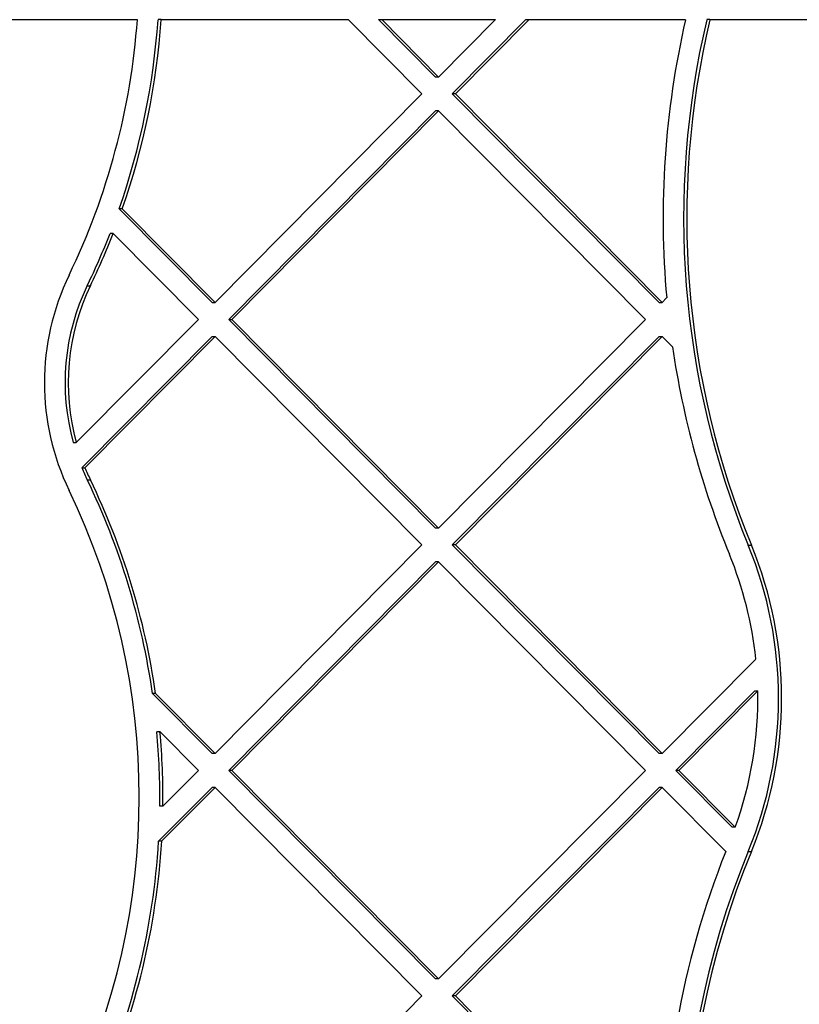
# Model space of a CAD drawing. Units: millimetres. Extents: x 17585 to 24562, y 29406 to 35221.
# Drawn here: x 20303 to 20400, y 31897 to 32020 of the extents above; entities that cross this region are included whole.
import ezdxf

# ---------------------------------------------------------------- set-up
doc = ezdxf.new("R2010")
doc.units = ezdxf.units.MM
doc.header["$LTSCALE"] = 200

msp = doc.modelspace()

# ---------------------------------------------------------------- linework, layer by layer
at = {"color": 7, "linetype": 'Continuous', "lineweight": 25}
for p, q in [((20292.02, 32020.15), (20317.4, 32020.15)), ((20320.38, 32020.15), (20319.99, 32020.15)), ((20320.38, 32020.15), (20343.85, 32020.15)), ((20353.09, 32010.83), (20343.85, 32020.15)), ((20354.81, 32012.95), (20347.67, 32020.15)), ((20347.67, 32020.15), (20348.06, 32020.15)), ((20355.2, 32012.95), (20348.06, 32020.15)), ((20348.06, 32020.15), (20362.33, 32020.15)), ((20355.2, 32012.95), (20362.33, 32020.15)), ((20356.91, 32010.83), (20366.15, 32020.15)), ((20357.3, 32010.83), (20366.54, 32020.15)), ((20366.15, 32020.15), (20366.54, 32020.15)), ((20366.54, 32020.15), (20386.18, 32020.15)), ((20389.24, 32020.15), (20388.85, 32020.15)), ((20389.24, 32020.15), (20415.47, 32020.15)), ((20355.2, 32012.95), (20354.81, 32012.95)), ((20327.15, 31984.66), (20353.09, 32010.83)), ((20382.85, 31984.66), (20356.91, 32010.83)), ((20357.3, 32010.83), (20356.91, 32010.83)), ((20383.24, 31984.66), (20357.3, 32010.83)), ((20328.87, 31982.54), (20354.81, 32008.71)), ((20329.26, 31982.54), (20355.2, 32008.71)), ((20355.2, 32008.71), (20354.81, 32008.71)), ((20381.14, 31982.54), (20355.2, 32008.71)), ((20326.76, 31984.66), (20315.11, 31996.42)), ((20315.5, 31996.42), (20315.11, 31996.42)), ((20327.15, 31984.66), (20315.5, 31996.42)), ((20314.35, 31993.33), (20313.96, 31993.33)), ((20325.05, 31982.54), (20314.35, 31993.33)), ((20311.11, 31986.78), (20311.5, 31986.78)), ((20383.81, 31985.24), (20383.24, 31984.66)), ((20326.76, 31984.66), (20327.15, 31984.66)), ((20382.85, 31984.66), (20383.24, 31984.66)), ((20309.73, 31967.1), (20325.05, 31982.54)), ((20354.81, 31956.38), (20328.87, 31982.54)), ((20328.87, 31982.54), (20329.26, 31982.54)), ((20355.2, 31956.38), (20329.26, 31982.54)), ((20381.14, 31982.54), (20355.2, 31956.38)), ((20310.43, 31963.94), (20326.76, 31980.42)), ((20310.82, 31963.94), (20327.15, 31980.42)), ((20326.76, 31980.42), (20327.15, 31980.42)), ((20353.09, 31954.26), (20327.15, 31980.42)), ((20382.85, 31980.42), (20356.91, 31954.26)), ((20383.24, 31980.42), (20357.3, 31954.26)), ((20382.85, 31980.42), (20383.24, 31980.42)), ((20384.54, 31979.11), (20383.24, 31980.42)), ((20309.34, 31967.1), (20309.73, 31967.1)), ((20310.43, 31963.94), (20310.82, 31963.94)), ((20311.11, 31962.42), (20311.5, 31962.42)), ((20355.2, 31956.38), (20354.81, 31956.38)), ((20353.09, 31954.26), (20327.15, 31928.1)), ((20382.85, 31928.1), (20356.91, 31954.26)), ((20357.3, 31954.26), (20356.91, 31954.26)), ((20383.24, 31928.1), (20357.3, 31954.26)), ((20394.05, 31954.23), (20394.44, 31954.23)), ((20354.81, 31952.14), (20328.87, 31925.97)), ((20355.2, 31952.14), (20329.26, 31925.97)), ((20355.2, 31952.14), (20354.81, 31952.14)), ((20381.14, 31925.97), (20355.2, 31952.14)), ((20395, 31939.95), (20383.24, 31928.1)), ((20326.76, 31928.1), (20319.29, 31935.63)), ((20319.68, 31935.63), (20319.29, 31935.63)), ((20327.15, 31928.1), (20319.68, 31935.63)), ((20394.86, 31935.96), (20384.96, 31925.97)), ((20395.25, 31935.96), (20385.34, 31925.97)), ((20394.86, 31935.96), (20395.25, 31935.96)), ((20320.24, 31930.82), (20319.85, 31930.82)), ((20325.05, 31925.97), (20320.24, 31930.82)), ((20327.15, 31928.1), (20326.76, 31928.1)), ((20383.24, 31928.1), (20382.85, 31928.1)), ((20325.05, 31925.97), (20320.6, 31921.49)), ((20354.81, 31899.81), (20328.87, 31925.97)), ((20329.26, 31925.97), (20328.87, 31925.97)), ((20355.2, 31899.81), (20329.26, 31925.97)), ((20381.14, 31925.97), (20355.2, 31899.81)), ((20392.03, 31918.84), (20384.96, 31925.97)), ((20385.34, 31925.97), (20384.96, 31925.97)), ((20392.42, 31918.84), (20385.34, 31925.97)), ((20326.76, 31923.85), (20320.05, 31917.08)), ((20327.15, 31923.85), (20320.44, 31917.08)), ((20327.15, 31923.85), (20326.76, 31923.85)), ((20353.09, 31897.69), (20327.15, 31923.85)), ((20382.85, 31923.85), (20356.91, 31897.69)), ((20383.24, 31923.85), (20357.3, 31897.69)), ((20383.24, 31923.85), (20382.85, 31923.85)), ((20391.22, 31915.81), (20383.24, 31923.85)), ((20320.6, 31921.49), (20320.21, 31921.49)), ((20392.42, 31918.84), (20392.03, 31918.84)), ((20320.44, 31917.08), (20320.05, 31917.08)), ((20394.05, 31915.82), (20394.44, 31915.82)), ((20355.2, 31899.81), (20354.81, 31899.81)), ((20353.09, 31897.69), (20327.15, 31871.53)), ((20382.85, 31871.53), (20356.91, 31897.69)), ((20357.3, 31897.69), (20356.91, 31897.69)), ((20383.24, 31871.53), (20357.3, 31897.69))]:
    msp.add_line(p, q, dxfattribs=at)
for centre, radius, start, end in [((20229.25, 32026.56), 88.38, 334.2033, 355.84), ((20228.75, 32026.57), 91.47, 340.7546, 355.9734), ((20229.14, 32026.57), 91.47, 340.7546, 355.9734), ((20494.4, 31995.27), 111.04, 167.0549, 185.1832), ((20493.91, 31995.27), 107.97, 166.6812, 202.3436), ((20494.3, 31995.27), 107.97, 166.6812, 202.3436), ((20229.01, 32026.48), 91.19, 334.194, 338.6831), ((20229.4, 32026.48), 91.19, 334.194, 338.6831), ((20336.76, 31974.6), 31.03, 154.2112, 205.7888), ((20336.33, 31974.6), 28.01, 154.2135, 195.5376), ((20336.72, 31974.6), 28.01, 154.2135, 195.5376), ((20494.22, 31995.24), 110.86, 188.3635, 202.3522), ((20336.24, 31974.57), 27.91, 202.3688, 205.8062), ((20336.63, 31974.57), 27.91, 202.3688, 205.8062), ((20228.86, 31922.65), 91.36, 8.1673, 25.7995), ((20229.25, 31922.65), 91.36, 8.1673, 25.7995), ((20229.18, 31922.62), 88.45, 334.2101, 25.7899), ((20347.33, 31935.02), 50.52, 337.6548, 22.3452), ((20347.72, 31935.02), 50.52, 337.6548, 22.3452), ((20347.8, 31935.03), 47.45, 5.9539, 22.351), ((20347.77, 31935.02), 47.49, 340.0851, 1.1374), ((20228.65, 31922.62), 91.56, 359.2933, 5.1423), ((20229.04, 31922.62), 91.56, 359.2933, 5.1423), ((20228.79, 31922.6), 91.43, 336.3254, 356.5412), ((20229.18, 31922.6), 91.43, 336.3254, 356.5412), ((20494.32, 31874.78), 110.96, 158.3, 181.5961), ((20493.9, 31874.77), 107.96, 157.655, 202.345), ((20494.29, 31874.77), 107.96, 157.655, 202.345)]:
    msp.add_arc(centre, radius, start, end, dxfattribs=at)

doc.saveas('drawing.dxf')
